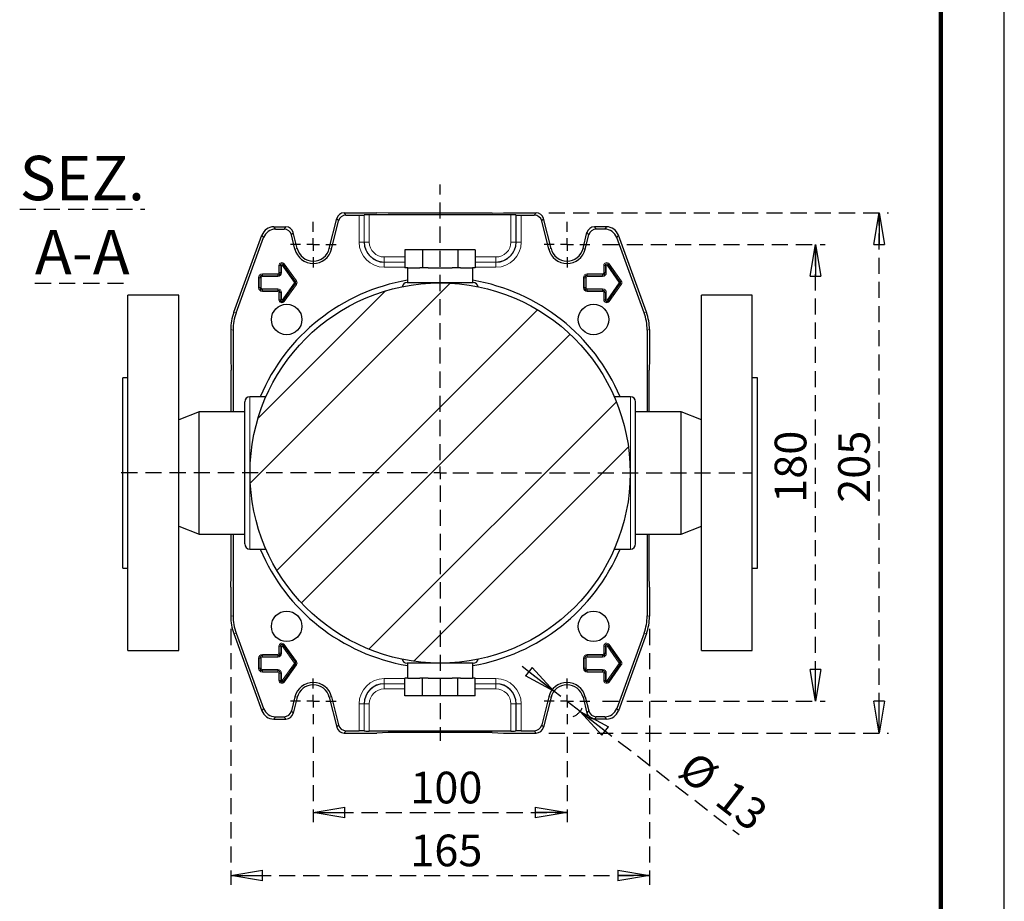
# Model space of a CAD drawing. Units: millimetres. Extents: x -4 to 213, y 0 to 297.
# Drawn here: x 132 to 210, y 59 to 129 of the extents above; entities that cross this region are included whole.
import ezdxf

# ---------------------------------------------------------------- set-up
doc = ezdxf.new("R2010")
doc.units = ezdxf.units.MM
doc.linetypes.add('HIDDEN', pattern=[1.905, 1.27, -0.635])
doc.layers.add('TRATTEGGIO', color=7, linetype='HIDDEN')
doc.styles.add('SLDTEXTSTYLE0', font='TXT', dxfattribs={"width": 0.605})
doc.dimstyles.new('SLDDIMSTYLE1', dxfattribs={"dimtxt": 2.5, "dimasz": 2.5, "dimexe": 0, "dimexo": 0.0625, "dimtad": 1, "dimlfac": 5, "dimrnd": 1e-09, "dimzin": 12, "dimdsep": 46, "dimtxsty": 'SLDTEXTSTYLE0', "dimblk1": 'CLOSED', "dimblk2": 'CLOSED', "dimsah": 1, "dimcen": 0.09, "dimadec": 0, "dimazin": 3, "dimtfac": 1, "dimtofl": 0, "dimtmove": 0, "dimatfit": 3, "dimldrblk": 'CLOSED', "dimfxl": 0, "dimfrac": 2, "dimtolj": 1, "dimtzin": 12, "dimarcsym": 0})
doc.dimstyles.new('SLDDIMSTYLE7', dxfattribs={"dimtxt": 2.5, "dimasz": 2.5, "dimexe": 0, "dimexo": 0.0625, "dimtad": 1, "dimlfac": 5, "dimrnd": 1e-09, "dimzin": 12, "dimdsep": 46, "dimtxsty": 'SLDTEXTSTYLE0', "dimblk1": 'CLOSED', "dimblk2": 'CLOSED', "dimsah": 1, "dimcen": 0, "dimadec": 0, "dimazin": 3, "dimtfac": 1, "dimtmove": 0, "dimatfit": 3, "dimldrblk": 'CLOSED', "dimfxl": 0, "dimfrac": 2, "dimtolj": 1, "dimtzin": 12, "dimarcsym": 0})
pattern_1 = [(45, (0, 0), (-13.4704, 13.4704), []), (45, (4.49, 2e-323), (-13.4704, 13.4704), []), (45, (8.98, 4e-323), (-13.4704, 13.4704), []), (45, (13.47, 6e-323), (-13.4704, 13.4704), [])]

# ---------------------------------------------------------------- blocks, each defined once
blk = doc.blocks.new('_Closed')
at = {"color": 0, "linetype": 'ByBlock', "lineweight": -2}
for p, q in [((-1, 0.166667), (0, 0)), ((-1, 0.166667), (-1, -0.166667)), ((0, 0), (-1, -0.166667)), ((0, 0), (-1, 0))]:
    blk.add_line(p, q, dxfattribs=at)
blk = doc.blocks.new('_D_16')
at = {"layer": 'TRATTEGGIO'}
for p, q in [((178.336, 111.003), (195.875, 111.003)), ((195.125, 75.003), (195.125, 111.003)), ((178.336, 75.003), (195.875, 75.003))]:
    blk.add_line(p, q, dxfattribs=at)
at = {"layer": 'TRATTEGGIO', "xscale": 2.5, "yscale": 2.5}
for p, rotation in [((195.125, 111.003, -24.621), 90.0000000000004), ((195.125, 75.003, -24.621), 270.0000000000004)]:
    blk.add_blockref('_Closed', p, dxfattribs=dict(at, rotation=rotation))
at = {"layer": 'TRATTEGGIO', "insert": (191.902, 90.654), "char_height": 2.5, "attachment_point": 1, "rotation": 90, "style": 'SLDTEXTSTYLE0'}
blk.add_mtext('180', dxfattribs=at)
blk = doc.blocks.new('_D_17')
at = {"layer": 'TRATTEGGIO'}
for p, q in [((174.104, 113.503), (200.882, 113.503)), ((200.132, 72.503), (200.132, 113.503)), ((174.104, 72.503), (200.882, 72.503))]:
    blk.add_line(p, q, dxfattribs=at)
at = {"layer": 'TRATTEGGIO', "xscale": 2.5, "yscale": 2.5}
for p, rotation in [((200.132, 113.503, -24.621), 90.0000000000004), ((200.132, 72.503, -24.621), 270.0000000000004)]:
    blk.add_blockref('_Closed', p, dxfattribs=dict(at, rotation=rotation))
at = {"layer": 'TRATTEGGIO', "insert": (196.909, 90.654), "char_height": 2.5, "attachment_point": 1, "rotation": 90, "style": 'SLDTEXTSTYLE0'}
blk.add_mtext('205', dxfattribs=at)
blk = doc.blocks.new('_D_18')
at = {"layer": 'TRATTEGGIO'}
for p, q in [((155.536, 72.203), (155.536, 65.483)), ((175.536, 72.203), (175.536, 65.483)), ((155.536, 66.233), (175.536, 66.233))]:
    blk.add_line(p, q, dxfattribs=at)
at = {"layer": 'TRATTEGGIO', "xscale": 2.5, "yscale": 2.5, "rotation": 180.0000000000004}
blk.add_blockref('_Closed', (155.536, 66.233, -24.621), dxfattribs=at)
at = {"layer": 'TRATTEGGIO', "xscale": 2.5, "yscale": 2.5}
blk.add_blockref('_Closed', (175.536, 66.233, -24.621), dxfattribs=at)
at = {"layer": 'TRATTEGGIO', "insert": (163.187, 69.456), "char_height": 2.5, "attachment_point": 1, "style": 'SLDTEXTSTYLE0'}
blk.add_mtext('100', dxfattribs=at)
blk = doc.blocks.new('_D_19')
at = {"layer": 'TRATTEGGIO'}
for p, q in [((149.036, 80.708), (149.036, 60.527)), ((182.036, 80.708), (182.036, 60.527)), ((149.036, 61.277), (182.036, 61.277))]:
    blk.add_line(p, q, dxfattribs=at)
at = {"layer": 'TRATTEGGIO', "xscale": 2.5, "yscale": 2.5, "rotation": 180.0000000000003}
blk.add_blockref('_Closed', (149.036, 61.277, -24.621), dxfattribs=at)
at = {"layer": 'TRATTEGGIO', "xscale": 2.5, "yscale": 2.5}
blk.add_blockref('_Closed', (182.036, 61.277, -24.621), dxfattribs=at)
at = {"layer": 'TRATTEGGIO', "insert": (163.187, 64.5), "char_height": 2.5, "attachment_point": 1, "style": 'SLDTEXTSTYLE0'}
blk.add_mtext('165', dxfattribs=at)
blk = doc.blocks.new('_D_20')
at = {"layer": 'TRATTEGGIO'}
for p, q in [((174.508, 75.799), (171.543, 78.095)), ((176.563, 74.206), (174.508, 75.799)), ((176.563, 74.206), (189.101, 64.494))]:
    blk.add_line(p, q, dxfattribs=at)
blk.add_arc((175.536, 75.003), 1.3, 292.25433, 336.43141, dxfattribs=at)
at = {"layer": 'TRATTEGGIO', "xscale": 2.5, "yscale": 2.5}
for p, rotation in [((174.508, 75.799, -24.621), 322.2359721432777), ((176.563, 74.206, -24.621), 142.2359721432776)]:
    blk.add_blockref('_Closed', p, dxfattribs=dict(at, rotation=rotation))
at = {"layer": 'TRATTEGGIO', "char_height": 2.5, "attachment_point": 1, "rotation": 322.23597, "style": 'SLDTEXTSTYLE0'}
for s, insert in [('%%c', (185.663, 71.203)), ('13', (188.584, 68.941))]:
    blk.add_mtext(s, dxfattribs=dict(at, insert=insert))
blk = doc.blocks.new('SW_CENTERMARKSYMBOL_2')
at = {"layer": 'TRATTEGGIO', "color": 0}
for p, q in [((0, 1), (0, 1.8)), ((-1, 0), (-1.8, 0)), ((0, 0), (-0.5, 0)), ((0, 0), (0, 0.5)), ((0, 0), (0, -0.5)), ((0, 0), (0.5, 0)), ((1, 0), (1.8, 0)), ((0, -1), (0, -1.8))]:
    blk.add_line(p, q, dxfattribs=at)
blk = doc.blocks.new('SW_CENTERMARKSYMBOL_3')
at = {"layer": 'TRATTEGGIO', "color": 0}
for p, q in [((0, 1), (0, 1.8)), ((-1, 0), (-1.8, 0)), ((0, 0), (-0.5, 0)), ((0, 0), (0, 0.5)), ((0, 0), (0, -0.5)), ((0, 0), (0.5, 0)), ((1, 0), (1.8, 0)), ((0, -1), (0, -1.8))]:
    blk.add_line(p, q, dxfattribs=at)
blk = doc.blocks.new('SW_CENTERMARKSYMBOL_4')
at = {"layer": 'TRATTEGGIO', "color": 0}
for p, q in [((0, 1), (0, 1.8)), ((-1, 0), (-1.8, 0)), ((0, 0), (-0.5, 0)), ((0, 0), (0, 0.5)), ((0, 0), (0, -0.5)), ((0, 0), (0.5, 0)), ((1, 0), (1.8, 0)), ((0, -1), (0, -1.8))]:
    blk.add_line(p, q, dxfattribs=at)
blk = doc.blocks.new('SW_CENTERMARKSYMBOL_5')
at = {"layer": 'TRATTEGGIO', "color": 0}
for p, q in [((0, 1), (0, 1.8)), ((-1, 0), (-1.8, 0)), ((0, 0), (-0.5, 0)), ((0, 0), (0, 0.5)), ((0, 0), (0, -0.5)), ((0, 0), (0.5, 0)), ((1, 0), (1.8, 0)), ((0, -1), (0, -1.8))]:
    blk.add_line(p, q, dxfattribs=at)
blk = doc.blocks.new('SW_CENTERMARKSYMBOL_6')
at = {"layer": 'TRATTEGGIO', "color": 0}
for p, q in [((0, 1), (0, 22.728)), ((-1, 0), (-25.287, 0)), ((0, 0), (-0.5, 0)), ((0, 0), (0, 0.5)), ((0, 0), (0, -0.5)), ((0, 0), (0.5, 0)), ((1, 0), (24.527, 0)), ((0, -1), (0, -21.111))]:
    blk.add_line(p, q, dxfattribs=at)

msp = doc.modelspace()

# ---------------------------------------------------------------- hatches: boundary and pattern name
at = {"layer": 'TRATTEGGIO', "linetype": 'Continuous', "lineweight": 18}
h = msp.add_hatch(dxfattribs=at)
h.set_pattern_fill('ANSI32', color=256, angle=3e-322, style=0)
edge = h.paths.add_edge_path(flags=0)
edge.add_arc((165.5356, 93.0026), 14.98, 0, 360)
h = msp.add_hatch(dxfattribs=at)
h.set_pattern_fill('Acciaio e ghisa di acciaio DIN 201', color=256, style=0, pattern_type=2)
h.set_pattern_definition(pattern_1)
edge = h.paths.add_edge_path(flags=0)
edge.add_arc((153.444, 105.0941), 1.2, 0, 360)
h = msp.add_hatch(dxfattribs=at)
h.set_pattern_fill('Acciaio e ghisa di acciaio DIN 201', color=256, style=0, pattern_type=2)
h.set_pattern_definition(pattern_1)
edge = h.paths.add_edge_path(flags=0)
edge.add_arc((177.6271, 105.0941), 1.2, 0, 360)
h = msp.add_hatch(dxfattribs=at)
h.set_pattern_fill('Acciaio e ghisa di acciaio DIN 201', color=256, style=0, pattern_type=2)
h.set_pattern_definition(pattern_1)
edge = h.paths.add_edge_path(flags=0)
edge.add_arc((153.444, 80.9111), 1.2, 0, 360)
h = msp.add_hatch(dxfattribs=at)
h.set_pattern_fill('Acciaio e ghisa di acciaio DIN 201', color=256, style=0, pattern_type=2)
h.set_pattern_definition(pattern_1)
edge = h.paths.add_edge_path(flags=0)
edge.add_arc((177.6271, 80.9111), 1.2, 0, 360)

# ---------------------------------------------------------------- linework, layer by layer
at = {"color": 7, "linetype": 'Continuous', "lineweight": 25}
for p, q in [((210, 0), (210, 297)), ((157.9673, 113.5026), (160.5356, 113.5026)), ((158.1126, 113.3167), (159.1459, 113.3167)), ((159.5568, 113.3379), (159.5458, 113.3269)), ((171.1145, 113.3481), (159.9567, 113.3481)), ((161.4458, 113.4686), (160.5356, 113.5026)), ((169.6253, 113.4686), (161.4458, 113.4686)), ((169.6253, 113.4686), (170.5356, 113.5026)), ((170.5356, 113.5026), (173.1038, 113.5026)), ((171.5144, 113.3379), (171.5254, 113.3269)), ((171.9252, 113.3167), (172.9586, 113.3167)), ((156.797, 110.6881), (157.3853, 113.0479)), ((156.9774, 110.6431), (157.5306, 112.862)), ((174.0938, 110.6431), (173.5406, 112.862)), ((174.2742, 110.6881), (173.6858, 113.0479)), ((149.2767, 105.6652), (151.4896, 111.7449)), ((152.4289, 112.4026), (153.3781, 112.4026)), ((152.5591, 112.2167), (153.2329, 112.2167)), ((154.0938, 110.6431), (153.8148, 111.762)), ((154.2742, 110.6881), (153.9601, 111.9479)), ((176.797, 110.6881), (177.1111, 111.9479)), ((176.9774, 110.6431), (177.2563, 111.762)), ((178.6422, 112.4026), (177.693, 112.4026)), ((178.512, 112.2167), (177.8383, 112.2167)), ((181.7944, 105.6652), (179.5816, 111.7449)), ((149.4626, 105.6324), (151.6197, 111.5589)), ((181.6085, 105.6324), (179.4514, 111.5589)), ((162.7643, 110.5826), (162.7643, 109.1826)), ((164.1499, 110.5826), (162.7643, 110.5826)), ((164.1499, 110.5826), (164.1499, 109.1826)), ((166.9212, 110.5826), (164.1499, 110.5826)), ((166.9212, 110.5826), (166.9212, 109.1826)), ((168.3069, 110.5826), (166.9212, 110.5826)), ((168.3069, 110.5826), (168.3069, 109.1826)), ((162.9837, 109.1826), (162.7643, 109.1826)), ((162.9556, 109.1826), (162.9556, 108.0026)), ((162.9837, 109.1826), (163.9305, 109.1826)), ((164.1499, 109.1826), (163.9305, 109.1826)), ((164.5888, 109.1826), (164.1499, 109.1826)), ((164.5888, 109.1826), (166.4824, 109.1826)), ((166.9212, 109.1826), (166.4824, 109.1826)), ((167.1406, 109.1826), (166.9212, 109.1826)), ((167.1406, 109.1826), (168.0874, 109.1826)), ((168.3069, 109.1826), (168.0874, 109.1826)), ((168.1156, 108.0026), (168.1156, 109.1826)), ((144.9356, 107.0026), (140.9356, 107.0026)), ((140.9356, 93.0026), (140.9356, 107.0026)), ((144.9356, 93.0026), (144.9356, 107.0026)), ((190.1356, 107.0026), (186.1356, 107.0026)), ((186.1356, 93.0026), (186.1356, 107.0026)), ((190.1356, 93.0026), (190.1356, 107.0026)), ((149.0356, 104.2976), (149.0356, 102.0026)), ((149.2215, 104.2648), (149.2215, 97.8326)), ((181.8497, 104.2648), (181.8497, 97.8326)), ((182.0356, 104.2976), (182.0356, 102.0026)), ((149.0356, 102.0026), (149.0696, 101.0923)), ((182.0356, 102.0026), (182.0015, 101.0923)), ((149.0696, 97.8326), (149.0696, 101.0923)), ((182.0015, 97.8326), (182.0015, 101.0923)), ((140.9356, 100.5026), (140.5356, 100.5026)), ((140.5356, 93.0026), (140.5356, 100.5026)), ((190.5356, 100.5026), (190.1356, 100.5026)), ((190.5356, 93.0026), (190.5356, 100.5026)), ((150.1356, 93.0026), (150.1356, 98.6026)), ((151.8097, 99.0026), (150.5356, 99.0026)), ((180.5356, 99.0026), (179.271, 99.0026)), ((180.9356, 93.0026), (180.9356, 98.6026)), ((146.5356, 97.8326), (144.9356, 97.1869)), ((150.1356, 97.8326), (146.5356, 97.8326)), ((146.5356, 93.0026), (146.5356, 97.8326)), ((184.5356, 97.8326), (180.9356, 97.8326)), ((186.1356, 97.1869), (184.5356, 97.8326)), ((184.5356, 93.0026), (184.5356, 97.8326)), ((140.5356, 85.5026), (140.5356, 93.0026)), ((140.9356, 79.0026), (140.9356, 93.0026)), ((144.9356, 79.0026), (144.9356, 93.0026)), ((146.5356, 88.1726), (146.5356, 93.0026)), ((150.1356, 87.4026), (150.1356, 93.0026)), ((180.9356, 87.4026), (180.9356, 93.0026)), ((184.5356, 88.1726), (184.5356, 93.0026)), ((186.1356, 79.0026), (186.1356, 93.0026)), ((190.1356, 79.0026), (190.1356, 93.0026)), ((190.5356, 85.5026), (190.5356, 93.0026)), ((144.9356, 88.8183), (146.5356, 88.1726)), ((184.5356, 88.1726), (186.1356, 88.8183)), ((146.5356, 88.1726), (150.1356, 88.1726)), ((149.0696, 84.9129), (149.0696, 88.1726)), ((149.2215, 88.1726), (149.2215, 81.7405)), ((180.9356, 88.1726), (184.5356, 88.1726)), ((181.8497, 88.1726), (181.8497, 81.7405)), ((182.0015, 84.9129), (182.0015, 88.1726)), ((150.5356, 87.0026), (151.8097, 87.0026)), ((179.2692, 87.0026), (180.5356, 87.0026)), ((140.5356, 85.5026), (140.9356, 85.5026)), ((190.1356, 85.5026), (190.5356, 85.5026)), ((149.0356, 84.0026), (149.0696, 84.9129)), ((182.0356, 84.0026), (182.0015, 84.9129)), ((149.0356, 84.0026), (149.0356, 81.7077)), ((182.0356, 84.0026), (182.0356, 81.7077)), ((149.2767, 80.3401), (151.4896, 74.2604)), ((149.4626, 80.3729), (151.6197, 74.4463)), ((181.6085, 80.3729), (179.4514, 74.4463)), ((181.7944, 80.3401), (179.5816, 74.2604)), ((140.9356, 79.0026), (144.9356, 79.0026)), ((186.1356, 79.0026), (190.1356, 79.0026)), ((162.9556, 78.0026), (162.9556, 76.8226)), ((168.1156, 76.8226), (168.1156, 78.0026)), ((162.7643, 75.4226), (162.7643, 76.8226)), ((162.9837, 76.8226), (162.7643, 76.8226)), ((162.9837, 76.8226), (163.9305, 76.8226)), ((164.1499, 76.8226), (163.9305, 76.8226)), ((164.1499, 75.4226), (164.1499, 76.8226)), ((164.5888, 76.8226), (164.1499, 76.8226)), ((164.5888, 76.8226), (166.4824, 76.8226)), ((166.9212, 76.8226), (166.4824, 76.8226)), ((166.9212, 75.4226), (166.9212, 76.8226)), ((167.1406, 76.8226), (166.9212, 76.8226)), ((167.1406, 76.8226), (168.0874, 76.8226)), ((168.3069, 76.8226), (168.0874, 76.8226)), ((168.3069, 75.4226), (168.3069, 76.8226)), ((154.0938, 75.3621), (153.8148, 74.2432)), ((154.2742, 75.3171), (153.9601, 74.0573)), ((156.797, 75.3171), (157.3853, 72.9573)), ((156.9774, 75.3621), (157.5306, 73.1432)), ((164.1499, 75.4226), (162.7643, 75.4226)), ((166.9212, 75.4226), (164.1499, 75.4226)), ((168.3069, 75.4226), (166.9212, 75.4226)), ((174.0938, 75.3621), (173.5406, 73.1432)), ((174.2742, 75.3171), (173.6858, 72.9573)), ((176.797, 75.3171), (177.1111, 74.0573)), ((176.9774, 75.3621), (177.2563, 74.2432)), ((152.5591, 73.7885), (153.2329, 73.7885)), ((178.512, 73.7885), (177.8383, 73.7885)), ((152.4289, 73.6026), (153.3781, 73.6026)), ((178.6422, 73.6026), (177.693, 73.6026)), ((157.9673, 72.5026), (160.5356, 72.5026)), ((158.1126, 72.6885), (159.1459, 72.6885)), ((159.5458, 72.6783), (159.5568, 72.6673)), ((171.1145, 72.6571), (159.9567, 72.6571)), ((161.4458, 72.5367), (160.5356, 72.5026)), ((169.6253, 72.5367), (161.4458, 72.5367)), ((169.6253, 72.5367), (170.5356, 72.5026)), ((170.5356, 72.5026), (173.1038, 72.5026)), ((171.5254, 72.6783), (171.5144, 72.6673)), ((171.9252, 72.6885), (172.9586, 72.6885))]:
    msp.add_line(p, q, dxfattribs=at)
at = {"color": 7, "linetype": 'Continuous', "lineweight": 140}
msp.add_line((205, 292), (205, 5), dxfattribs=at)
at = {"color": 8, "linetype": 'Continuous', "lineweight": 18}
for p, q in [((157.9673, 113.5026), (158.1126, 113.3167)), ((159.1459, 111.2026), (159.1459, 113.3167)), ((159.5458, 113.3269), (159.5458, 111.2026)), ((159.5568, 111.2026), (159.5568, 113.3379)), ((159.9567, 113.3481), (159.9567, 111.2026)), ((171.1145, 111.2026), (171.1145, 113.3481)), ((171.5144, 113.3379), (171.5144, 111.2026)), ((171.5254, 111.2026), (171.5254, 113.3269)), ((171.9252, 113.3167), (171.9252, 111.2026)), ((172.9586, 113.3167), (173.1038, 113.5026)), ((157.5306, 112.862), (157.3853, 113.0479)), ((173.6858, 113.0479), (173.5406, 112.862)), ((151.6197, 111.5589), (151.4896, 111.7449)), ((152.4289, 112.4026), (152.5591, 112.2167)), ((153.2329, 112.2167), (153.3781, 112.4026)), ((153.9601, 111.9479), (153.8148, 111.762)), ((177.2563, 111.762), (177.1111, 111.9479)), ((177.693, 112.4026), (177.8383, 112.2167)), ((178.512, 112.2167), (178.6422, 112.4026)), ((179.5816, 111.7449), (179.4514, 111.5589)), ((159.1459, 111.2026), (159.5458, 111.2026)), ((159.5568, 111.2026), (159.5458, 111.2026)), ((159.5568, 111.2026), (159.9567, 111.2026)), ((171.5144, 111.2026), (171.1145, 111.2026)), ((171.5144, 111.2026), (171.5254, 111.2026)), ((171.9252, 111.2026), (171.5254, 111.2026)), ((154.0938, 110.6431), (154.2742, 110.6881)), ((156.9774, 110.6431), (156.797, 110.6881)), ((174.0938, 110.6431), (174.2742, 110.6881)), ((176.9774, 110.6431), (176.797, 110.6881)), ((153.0914, 109.371), (153.1729, 109.4289)), ((153.173, 109.429), (153.1729, 109.4289)), ((153.1729, 109.4289), (154.1329, 108.0789)), ((153.173, 109.429), (153.2545, 109.4869)), ((154.133, 108.079), (153.173, 109.429)), ((153.2545, 109.4869), (154.2145, 108.1369)), ((161.1356, 109.6238), (161.1356, 110.0237)), ((161.1356, 110.0237), (162.7643, 110.0237)), ((161.1356, 109.6238), (161.1356, 109.6128)), ((162.7643, 109.6238), (161.1356, 109.6238)), ((161.1356, 109.213), (161.1356, 109.6128)), ((161.1356, 109.6128), (162.7643, 109.6128)), ((168.3069, 110.0237), (169.9356, 110.0237)), ((169.9356, 109.6238), (168.3069, 109.6238)), ((168.3069, 109.6128), (169.9356, 109.6128)), ((169.9356, 109.6238), (169.9356, 110.0237)), ((169.9356, 109.6238), (169.9356, 109.6128)), ((169.9356, 109.213), (169.9356, 109.6128)), ((178.6914, 109.371), (178.7729, 109.4289)), ((178.773, 109.429), (178.7729, 109.4289)), ((178.7729, 109.4289), (179.7329, 108.0789)), ((178.773, 109.429), (178.8545, 109.4869)), ((179.733, 108.079), (178.773, 109.429)), ((178.8545, 109.4869), (179.8145, 108.1369)), ((151.5356, 108.6944), (151.5356, 108.5944)), ((151.5356, 108.6944), (152.7356, 108.6944)), ((152.7356, 108.6944), (152.7356, 108.5944)), ((152.9338, 109.3526), (152.8338, 109.3526)), ((152.8338, 108.7926), (152.8338, 109.3526)), ((152.8338, 108.7926), (152.9338, 108.7926)), ((152.9338, 109.3526), (152.9339, 109.3526)), ((152.9338, 109.3526), (152.9338, 108.7926)), ((152.9338, 108.7926), (152.9339, 108.7926)), ((152.9339, 109.3526), (153.0338, 109.3526)), ((152.9339, 108.7926), (152.9339, 109.3526)), ((152.9339, 108.7926), (153.0338, 108.7926)), ((153.0338, 109.3526), (153.0338, 108.7926)), ((154.0514, 108.021), (153.0914, 109.371)), ((162.7643, 109.213), (161.1356, 109.213)), ((169.9356, 109.213), (168.3069, 109.213)), ((177.1356, 108.5944), (177.1356, 108.6944)), ((177.1356, 108.6944), (178.3356, 108.6944)), ((178.3356, 108.5944), (178.3356, 108.6944)), ((178.5338, 109.3526), (178.4338, 109.3526)), ((178.4338, 108.7926), (178.4338, 109.3526)), ((178.5338, 108.7926), (178.4338, 108.7926)), ((178.5338, 109.3526), (178.5339, 109.3526)), ((178.5338, 109.3526), (178.5338, 108.7926)), ((178.5338, 108.7926), (178.5339, 108.7926)), ((178.6338, 109.3526), (178.5339, 109.3526)), ((178.5339, 108.7926), (178.5339, 109.3526)), ((178.6338, 108.7926), (178.5339, 108.7926)), ((178.6338, 109.3526), (178.6338, 108.7926)), ((179.6514, 108.021), (178.6914, 109.371)), ((151.2338, 108.3926), (151.3338, 108.3926)), ((151.2338, 107.6126), (151.2338, 108.3926)), ((151.3338, 108.3926), (151.3338, 107.6126)), ((151.3338, 108.3926), (151.3339, 108.3926)), ((151.3339, 107.6126), (151.3339, 108.3926)), ((151.3339, 108.3926), (151.4338, 108.3926)), ((151.4338, 108.3926), (151.4338, 107.6126)), ((152.7356, 108.5944), (151.5356, 108.5944)), ((151.5356, 108.5944), (151.5356, 108.5943)), ((151.5356, 108.5943), (152.7356, 108.5943)), ((151.5356, 108.5943), (151.5356, 108.4943)), ((152.7356, 108.4943), (151.5356, 108.4943)), ((152.7356, 108.5944), (152.7356, 108.5943)), ((152.7356, 108.5943), (152.7356, 108.4943)), ((153.0914, 106.6342), (154.0514, 107.9842)), ((154.1329, 107.9263), (153.1729, 106.5763)), ((153.173, 106.5763), (154.133, 107.9263)), ((154.2145, 107.8683), (153.2545, 106.5183)), ((154.0514, 108.021), (154.1329, 108.0789)), ((154.0514, 107.9842), (154.1329, 107.9263)), ((154.133, 108.079), (154.1329, 108.0789)), ((154.133, 107.9263), (154.1329, 107.9263)), ((154.133, 108.079), (154.2145, 108.1369)), ((154.133, 107.9263), (154.2145, 107.8683)), ((176.8338, 108.3926), (176.9338, 108.3926)), ((176.8338, 107.6126), (176.8338, 108.3926)), ((176.9338, 108.3926), (176.9339, 108.3926)), ((176.9338, 108.3926), (176.9338, 107.6126)), ((176.9339, 108.3926), (177.0338, 108.3926)), ((176.9339, 107.6126), (176.9339, 108.3926)), ((177.0338, 108.3926), (177.0338, 107.6126)), ((178.3356, 108.5944), (177.1356, 108.5944)), ((177.1356, 108.5944), (177.1356, 108.5943)), ((177.1356, 108.4943), (177.1356, 108.5943)), ((177.1356, 108.5943), (178.3356, 108.5943)), ((178.3356, 108.4943), (177.1356, 108.4943)), ((178.3356, 108.5944), (178.3356, 108.5943)), ((178.3356, 108.4943), (178.3356, 108.5943)), ((178.6914, 106.6342), (179.6514, 107.9842)), ((179.7329, 107.9263), (178.7729, 106.5763)), ((178.773, 106.5763), (179.733, 107.9263)), ((179.8145, 107.8683), (178.8545, 106.5183)), ((179.6514, 108.021), (179.7329, 108.0789)), ((179.6514, 107.9842), (179.7329, 107.9263)), ((179.733, 108.079), (179.7329, 108.0789)), ((179.733, 107.9263), (179.7329, 107.9263)), ((179.733, 108.079), (179.8145, 108.1369)), ((179.733, 107.9263), (179.8145, 107.8683)), ((151.2338, 107.6126), (151.3338, 107.6126)), ((151.3338, 107.6126), (151.3339, 107.6126)), ((151.3339, 107.6126), (151.4338, 107.6126)), ((151.5356, 107.5109), (152.7356, 107.5109)), ((151.5356, 107.4109), (151.5356, 107.5109)), ((152.7356, 107.4109), (151.5356, 107.4109)), ((151.5356, 107.4108), (151.5356, 107.4109)), ((151.5356, 107.4108), (152.7356, 107.4108)), ((151.5356, 107.3109), (151.5356, 107.4108)), ((152.7356, 107.3109), (151.5356, 107.3109)), ((152.7356, 107.5109), (152.7356, 107.4109)), ((152.7356, 107.4108), (152.7356, 107.4109)), ((152.7356, 107.3109), (152.7356, 107.4108)), ((152.9338, 107.2126), (152.8338, 107.2126)), ((152.8338, 106.6526), (152.8338, 107.2126)), ((152.9338, 107.2126), (152.9338, 106.6526)), ((152.9338, 107.2126), (152.9339, 107.2126)), ((153.0338, 107.2126), (152.9339, 107.2126)), ((152.9339, 106.6526), (152.9339, 107.2126)), ((153.0338, 107.2126), (153.0338, 106.6526)), ((176.8338, 107.6126), (176.9338, 107.6126)), ((176.9338, 107.6126), (176.9339, 107.6126)), ((176.9339, 107.6126), (177.0338, 107.6126)), ((177.1356, 107.5109), (178.3356, 107.5109)), ((177.1356, 107.4109), (177.1356, 107.5109)), ((178.3356, 107.4109), (177.1356, 107.4109)), ((177.1356, 107.4108), (177.1356, 107.4109)), ((177.1356, 107.4108), (178.3356, 107.4108)), ((177.1356, 107.3109), (177.1356, 107.4108)), ((178.3356, 107.3109), (177.1356, 107.3109)), ((178.3356, 107.4109), (178.3356, 107.5109)), ((178.3356, 107.4108), (178.3356, 107.4109)), ((178.3356, 107.3109), (178.3356, 107.4108)), ((178.4338, 106.6526), (178.4338, 107.2126)), ((178.4338, 107.2126), (178.5338, 107.2126)), ((178.5338, 107.2126), (178.5339, 107.2126)), ((178.5338, 107.2126), (178.5338, 106.6526)), ((178.5339, 107.2126), (178.6338, 107.2126)), ((178.5339, 106.6526), (178.5339, 107.2126)), ((178.6338, 107.2126), (178.6338, 106.6526)), ((152.9338, 106.6526), (152.8338, 106.6526)), ((152.9338, 106.6526), (152.9339, 106.6526)), ((153.0338, 106.6526), (152.9339, 106.6526)), ((153.0914, 106.6342), (153.1729, 106.5763)), ((153.173, 106.5763), (153.1729, 106.5763)), ((153.173, 106.5763), (153.2545, 106.5183)), ((178.4338, 106.6526), (178.5338, 106.6526)), ((178.5338, 106.6526), (178.5339, 106.6526)), ((178.5339, 106.6526), (178.6338, 106.6526)), ((178.7729, 106.5763), (178.6914, 106.6342)), ((178.773, 106.5763), (178.7729, 106.5763)), ((178.8545, 106.5183), (178.773, 106.5763)), ((149.2767, 105.6652), (149.4626, 105.6324)), ((181.6085, 105.6324), (181.7944, 105.6652)), ((149.2215, 104.2648), (149.0356, 104.2976)), ((182.0356, 104.2976), (181.8497, 104.2648)), ((150.5356, 99.0026), (150.5356, 93.0026)), ((180.5356, 99.0026), (180.5356, 93.0026)), ((150.5356, 93.0026), (150.5356, 87.0026)), ((180.5356, 93.0026), (180.5356, 87.0026)), ((149.0356, 81.7077), (149.2215, 81.7405)), ((181.8497, 81.7405), (182.0356, 81.7077)), ((149.4626, 80.3729), (149.2767, 80.3401)), ((181.7944, 80.3401), (181.6085, 80.3729)), ((152.8338, 78.7926), (152.8338, 79.3526)), ((152.8338, 79.3526), (152.9338, 79.3526)), ((152.9338, 79.3526), (152.9338, 78.7926)), ((152.9338, 79.3526), (152.9339, 79.3526)), ((152.9339, 79.3526), (153.0338, 79.3526)), ((152.9339, 78.7926), (152.9339, 79.3526)), ((153.0338, 79.3526), (153.0338, 78.7926)), ((153.0914, 79.371), (153.1729, 79.4289)), ((154.0514, 78.021), (153.0914, 79.371)), ((153.173, 79.429), (153.1729, 79.4289)), ((153.1729, 79.4289), (154.1329, 78.0789)), ((153.173, 79.429), (153.2545, 79.4869)), ((154.133, 78.079), (153.173, 79.429)), ((153.2545, 79.4869), (154.2145, 78.1369)), ((178.4338, 79.3526), (178.5338, 79.3526)), ((178.4338, 78.7926), (178.4338, 79.3526)), ((178.5338, 79.3526), (178.5338, 78.7926)), ((178.5338, 79.3526), (178.5339, 79.3526)), ((178.5339, 79.3526), (178.6338, 79.3526)), ((178.5339, 78.7926), (178.5339, 79.3526)), ((178.6338, 79.3526), (178.6338, 78.7926)), ((178.6914, 79.371), (178.7729, 79.4289)), ((179.6514, 78.021), (178.6914, 79.371)), ((178.773, 79.429), (178.7729, 79.4289)), ((178.7729, 79.4289), (179.7329, 78.0789)), ((178.773, 79.429), (178.8545, 79.4869)), ((179.733, 78.079), (178.773, 79.429)), ((178.8545, 79.4869), (179.8145, 78.1369)), ((151.2338, 78.3926), (151.3338, 78.3926)), ((151.2338, 77.6126), (151.2338, 78.3926)), ((151.3338, 78.3926), (151.3339, 78.3926)), ((151.3338, 78.3926), (151.3338, 77.6126)), ((151.3339, 78.3926), (151.4338, 78.3926)), ((151.3339, 77.6126), (151.3339, 78.3926)), ((151.4338, 78.3926), (151.4338, 77.6126)), ((151.5356, 78.6944), (151.5356, 78.5944)), ((151.5356, 78.6944), (152.7356, 78.6944)), ((152.7356, 78.5944), (151.5356, 78.5944)), ((151.5356, 78.5944), (151.5356, 78.5943)), ((151.5356, 78.5943), (151.5356, 78.4943)), ((151.5356, 78.5943), (152.7356, 78.5943)), ((152.7356, 78.4943), (151.5356, 78.4943)), ((152.7356, 78.6944), (152.7356, 78.5944)), ((152.7356, 78.5944), (152.7356, 78.5943)), ((152.7356, 78.5943), (152.7356, 78.4943)), ((152.8338, 78.7926), (152.9338, 78.7926)), ((152.9338, 78.7926), (152.9339, 78.7926)), ((152.9339, 78.7926), (153.0338, 78.7926)), ((176.8338, 78.3926), (176.9338, 78.3926)), ((176.8338, 77.6126), (176.8338, 78.3926)), ((176.9338, 78.3926), (176.9339, 78.3926)), ((176.9338, 78.3926), (176.9338, 77.6126)), ((176.9339, 78.3926), (177.0338, 78.3926)), ((176.9339, 77.6126), (176.9339, 78.3926)), ((177.0338, 78.3926), (177.0338, 77.6126)), ((177.1356, 78.6944), (178.3356, 78.6944)), ((177.1356, 78.6944), (177.1356, 78.5944)), ((178.3356, 78.5944), (177.1356, 78.5944)), ((177.1356, 78.5944), (177.1356, 78.5943)), ((177.1356, 78.5943), (178.3356, 78.5943)), ((177.1356, 78.5943), (177.1356, 78.4943)), ((178.3356, 78.4943), (177.1356, 78.4943)), ((178.3356, 78.6944), (178.3356, 78.5944)), ((178.3356, 78.5944), (178.3356, 78.5943)), ((178.3356, 78.5943), (178.3356, 78.4943)), ((178.4338, 78.7926), (178.5338, 78.7926)), ((178.5338, 78.7926), (178.5339, 78.7926)), ((178.5339, 78.7926), (178.6338, 78.7926)), ((151.2338, 77.6126), (151.3338, 77.6126)), ((151.3338, 77.6126), (151.3339, 77.6126)), ((151.3339, 77.6126), (151.4338, 77.6126)), ((153.0914, 76.6342), (154.0514, 77.9842)), ((154.1329, 77.9263), (153.1729, 76.5763)), ((153.173, 76.5763), (154.133, 77.9263)), ((154.2145, 77.8683), (153.2545, 76.5183)), ((154.0514, 78.021), (154.1329, 78.0789)), ((154.0514, 77.9842), (154.1329, 77.9263)), ((154.133, 78.079), (154.1329, 78.0789)), ((154.133, 77.9263), (154.1329, 77.9263)), ((154.133, 78.079), (154.2145, 78.1369)), ((154.133, 77.9263), (154.2145, 77.8683)), ((176.8338, 77.6126), (176.9338, 77.6126)), ((176.9338, 77.6126), (176.9339, 77.6126)), ((176.9339, 77.6126), (177.0338, 77.6126)), ((178.6914, 76.6342), (179.6514, 77.9842)), ((179.7329, 77.9263), (178.7729, 76.5763)), ((178.773, 76.5763), (179.733, 77.9263)), ((179.8145, 77.8683), (178.8545, 76.5183)), ((179.6514, 78.021), (179.7329, 78.0789)), ((179.6514, 77.9842), (179.7329, 77.9263)), ((179.733, 78.079), (179.7329, 78.0789)), ((179.733, 77.9263), (179.7329, 77.9263)), ((179.733, 78.079), (179.8145, 78.1369)), ((179.733, 77.9263), (179.8145, 77.8683)), ((151.5356, 77.5109), (152.7356, 77.5109)), ((151.5356, 77.4109), (151.5356, 77.5109)), ((152.7356, 77.4109), (151.5356, 77.4109)), ((151.5356, 77.4108), (151.5356, 77.4109)), ((151.5356, 77.4108), (152.7356, 77.4108)), ((151.5356, 77.3109), (151.5356, 77.4108)), ((152.7356, 77.3109), (151.5356, 77.3109)), ((152.7356, 77.5109), (152.7356, 77.4109)), ((152.7356, 77.4108), (152.7356, 77.4109)), ((152.7356, 77.4108), (152.7356, 77.3109)), ((152.9338, 77.2126), (152.8338, 77.2126)), ((152.8338, 76.6526), (152.8338, 77.2126)), ((152.9338, 77.2126), (152.9339, 77.2126)), ((152.9338, 77.2126), (152.9338, 76.6526)), ((153.0338, 77.2126), (152.9339, 77.2126)), ((152.9339, 76.6526), (152.9339, 77.2126)), ((153.0338, 77.2126), (153.0338, 76.6526)), ((177.1356, 77.5109), (178.3356, 77.5109)), ((177.1356, 77.4109), (177.1356, 77.5109)), ((178.3356, 77.4109), (177.1356, 77.4109)), ((177.1356, 77.4108), (177.1356, 77.4109)), ((177.1356, 77.4108), (178.3356, 77.4108)), ((177.1356, 77.3109), (177.1356, 77.4108)), ((178.3356, 77.3109), (177.1356, 77.3109)), ((178.3356, 77.5109), (178.3356, 77.4109)), ((178.3356, 77.4108), (178.3356, 77.4109)), ((178.3356, 77.4108), (178.3356, 77.3109)), ((178.5338, 77.2126), (178.4338, 77.2126)), ((178.4338, 76.6526), (178.4338, 77.2126)), ((178.5338, 77.2126), (178.5339, 77.2126)), ((178.5338, 77.2126), (178.5338, 76.6526)), ((178.6338, 77.2126), (178.5339, 77.2126)), ((178.5339, 76.6526), (178.5339, 77.2126)), ((178.6338, 77.2126), (178.6338, 76.6526)), ((152.9338, 76.6526), (152.8338, 76.6526)), ((152.9338, 76.6526), (152.9339, 76.6526)), ((153.0338, 76.6526), (152.9339, 76.6526)), ((153.0914, 76.6342), (153.1729, 76.5763)), ((153.173, 76.5763), (153.1729, 76.5763)), ((153.173, 76.5763), (153.2545, 76.5183)), ((161.1356, 76.7923), (162.7643, 76.7923)), ((161.1356, 76.7923), (161.1356, 76.3924)), ((162.7643, 76.3924), (161.1356, 76.3924)), ((161.1356, 76.3814), (161.1356, 76.3924)), ((161.1356, 76.3814), (162.7643, 76.3814)), ((161.1356, 76.3814), (161.1356, 75.9815)), ((168.3069, 76.7923), (169.9356, 76.7923)), ((169.9356, 76.3924), (168.3069, 76.3924)), ((168.3069, 76.3814), (169.9356, 76.3814)), ((169.9356, 76.7923), (169.9356, 76.3924)), ((169.9356, 76.3814), (169.9356, 76.3924)), ((169.9356, 76.3814), (169.9356, 75.9815)), ((178.5338, 76.6526), (178.4338, 76.6526)), ((178.5338, 76.6526), (178.5339, 76.6526)), ((178.6338, 76.6526), (178.5339, 76.6526)), ((178.6914, 76.6342), (178.7729, 76.5763)), ((178.773, 76.5763), (178.7729, 76.5763)), ((178.773, 76.5763), (178.8545, 76.5183)), ((154.0938, 75.3621), (154.2742, 75.3171)), ((156.9774, 75.3621), (156.797, 75.3171)), ((162.7643, 75.9815), (161.1356, 75.9815)), ((169.9356, 75.9815), (168.3069, 75.9815)), ((174.0938, 75.3621), (174.2742, 75.3171)), ((176.9774, 75.3621), (176.797, 75.3171)), ((159.1459, 72.6885), (159.1459, 74.8026)), ((159.1459, 74.8026), (159.5458, 74.8026)), ((159.5458, 74.8026), (159.5458, 72.6783)), ((159.5568, 74.8026), (159.5458, 74.8026)), ((159.5568, 72.6673), (159.5568, 74.8026)), ((159.5568, 74.8026), (159.9567, 74.8026)), ((159.9567, 74.8026), (159.9567, 72.6571)), ((171.5144, 74.8026), (171.1145, 74.8026)), ((171.1145, 72.6571), (171.1145, 74.8026)), ((171.5144, 74.8026), (171.5254, 74.8026)), ((171.5144, 74.8026), (171.5144, 72.6673)), ((171.9252, 74.8026), (171.5254, 74.8026)), ((171.5254, 72.6783), (171.5254, 74.8026)), ((171.9252, 74.8026), (171.9252, 72.6885)), ((151.4896, 74.2604), (151.6197, 74.4463)), ((152.5591, 73.7885), (152.4289, 73.6026)), ((153.3781, 73.6026), (153.2329, 73.7885)), ((153.8148, 74.2432), (153.9601, 74.0573)), ((177.1111, 74.0573), (177.2563, 74.2432)), ((177.8383, 73.7885), (177.693, 73.6026)), ((178.6422, 73.6026), (178.512, 73.7885)), ((179.4514, 74.4463), (179.5816, 74.2604)), ((157.3853, 72.9573), (157.5306, 73.1432)), ((173.5406, 73.1432), (173.6858, 72.9573)), ((158.1126, 72.6885), (157.9673, 72.5026)), ((173.1038, 72.5026), (172.9586, 72.6885))]:
    msp.add_line(p, q, dxfattribs=at)
at = {"color": 7, "linetype": 'Continuous', "lineweight": 25}
for centre, radius in [((165.5356, 93.0026), 14.98), ((153.444, 105.0941), 1.2), ((177.6271, 105.0941), 1.2), ((153.444, 80.9111), 1.2), ((177.6271, 80.9111), 1.2)]:
    msp.add_circle(centre, radius, dxfattribs=at)
at = {"color": 8, "linetype": 'Continuous', "lineweight": 18}
for centre, radius, start, end in [((161.1356, 111.2026), 1.9897, 180, 270), ((161.1356, 111.2026), 1.5788, 180, 270), ((161.1356, 111.2026), 1.1789, 180, 270), ((169.9356, 111.2026), 1.9897, 270, 0), ((169.9356, 111.2026), 1.5788, 270, 0), ((169.9356, 111.2026), 1.1789, 270, 0), ((153.0656, 109.3526), 0.2318, 35.417055, 180), ((153.0656, 109.3526), 0.1318, 35.417055, 180), ((153.0656, 109.3526), 0.1317, 35.417055, 180), ((178.6656, 109.3526), 0.2318, 35.417055, 180), ((178.6656, 109.3526), 0.1318, 35.417055, 180), ((178.6656, 109.3526), 0.1317, 35.417055, 180), ((151.5356, 108.3926), 0.3018, 90, 180), ((152.7356, 108.7926), 0.2983, 270, 0), ((152.7356, 108.7926), 0.1982, 270, 0), ((152.7356, 108.7926), 0.0982, 270, 0), ((153.0656, 109.3526), 0.0317, 35.417055, 180), ((177.1356, 108.3926), 0.3018, 90, 180), ((178.3356, 108.7926), 0.2983, 270, 0), ((178.3356, 108.7926), 0.1982, 270, 0), ((178.3356, 108.7926), 0.0982, 270, 0), ((178.6656, 109.3526), 0.0317, 35.417055, 180), ((151.5356, 108.3926), 0.2017, 90, 180), ((151.5356, 108.3926), 0.1017, 90, 180), ((154.0256, 108.0026), 0.0317, 324.582945, 35.417055), ((154.0256, 108.0026), 0.1317, 324.582945, 35.417055), ((154.0256, 108.0026), 0.2318, 324.582945, 35.417055), ((177.1356, 108.3926), 0.2017, 90, 180), ((177.1356, 108.3926), 0.1017, 90, 180), ((179.6256, 108.0026), 0.0317, 324.582945, 35.417055), ((179.6256, 108.0026), 0.1317, 324.582945, 35.417055), ((179.6256, 108.0026), 0.2318, 324.582945, 35.417055), ((151.5356, 107.6126), 0.3018, 180, 270), ((151.5356, 107.6126), 0.2017, 180, 270), ((151.5356, 107.6126), 0.1017, 180, 270), ((152.7356, 107.2126), 0.2983, 0, 90), ((152.7356, 107.2126), 0.1982, 0, 90), ((152.7356, 107.2126), 0.0982, 0, 90), ((177.1356, 107.6126), 0.3018, 180, 270), ((177.1356, 107.6126), 0.2017, 180, 270), ((177.1356, 107.6126), 0.1017, 180, 270), ((178.3356, 107.2126), 0.2983, 0, 90), ((178.3356, 107.2126), 0.1982, 0, 90), ((178.3356, 107.2126), 0.0982, 0, 90), ((153.0656, 106.6526), 0.2318, 180, 324.582945), ((153.0656, 106.6526), 0.1317, 180, 324.582945), ((153.0656, 106.6526), 0.0317, 180, 324.582945), ((178.6656, 106.6526), 0.2318, 180, 324.582945), ((178.6656, 106.6526), 0.1317, 180, 324.582945), ((178.6656, 106.6526), 0.0317, 180, 324.582945), ((153.0656, 79.3526), 0.2318, 35.417055, 180), ((153.0656, 79.3526), 0.1318, 35.417055, 180), ((153.0656, 79.3526), 0.1317, 35.417055, 180), ((153.0656, 79.3526), 0.0317, 35.417055, 180), ((178.6656, 79.3526), 0.2318, 35.417055, 180), ((178.6656, 79.3526), 0.1318, 35.417055, 180), ((178.6656, 79.3526), 0.1317, 35.417055, 180), ((178.6656, 79.3526), 0.0317, 35.417055, 180), ((151.5356, 78.3926), 0.3018, 90, 180), ((151.5356, 78.3926), 0.2017, 90, 180), ((151.5356, 78.3926), 0.1017, 90, 180), ((152.7356, 78.7926), 0.2983, 270, 0), ((152.7356, 78.7926), 0.1982, 270, 0), ((152.7356, 78.7926), 0.0982, 270, 0), ((177.1356, 78.3926), 0.3018, 90, 180), ((177.1356, 78.3926), 0.2017, 90, 180), ((177.1356, 78.3926), 0.1017, 90, 180), ((178.3356, 78.7926), 0.2983, 270, 0), ((178.3356, 78.7926), 0.1982, 270, 0), ((178.3356, 78.7926), 0.0982, 270, 0), ((151.5356, 77.6126), 0.3018, 180, 270), ((151.5356, 77.6126), 0.2017, 180, 270), ((151.5356, 77.6126), 0.1017, 180, 270), ((154.0256, 78.0026), 0.0317, 324.582945, 35.417055), ((154.0256, 78.0026), 0.1317, 324.582945, 35.417055), ((154.0256, 78.0026), 0.2318, 324.582945, 35.417055), ((177.1356, 77.6126), 0.3018, 180, 270), ((177.1356, 77.6126), 0.2017, 180, 270), ((177.1356, 77.6126), 0.1017, 180, 270), ((179.6256, 78.0026), 0.0317, 324.582945, 35.417055), ((179.6256, 78.0026), 0.1317, 324.582945, 35.417055), ((179.6256, 78.0026), 0.2318, 324.582945, 35.417055), ((152.7356, 77.2126), 0.2983, 0, 90), ((152.7356, 77.2126), 0.1982, 0, 90), ((152.7356, 77.2126), 0.0982, 0, 90), ((178.3356, 77.2126), 0.2983, 0, 90), ((178.3356, 77.2126), 0.1982, 0, 90), ((178.3356, 77.2126), 0.0982, 0, 90), ((153.0656, 76.6526), 0.2318, 180, 324.582945), ((153.0656, 76.6526), 0.1317, 180, 324.582945), ((153.0656, 76.6526), 0.0317, 180, 324.582945), ((161.1356, 74.8026), 1.9897, 90, 180), ((161.1356, 74.8026), 1.5788, 90, 180), ((169.9356, 74.8026), 1.9897, 0, 90), ((169.9356, 74.8026), 1.5788, 0, 90), ((178.6656, 76.6526), 0.2318, 180, 324.582945), ((178.6656, 76.6526), 0.1317, 180, 324.582945), ((178.6656, 76.6526), 0.0317, 180, 324.582945), ((161.1356, 74.8026), 1.1789, 90, 180), ((169.9356, 74.8026), 1.1789, 0, 90)]:
    msp.add_arc(centre, radius, start, end, dxfattribs=at)
at = {"color": 7, "linetype": 'Continuous', "lineweight": 25}
for centre, radius, start, end in [((161.1356, 111.2026), 1.5898, 180, 270), ((169.9356, 111.2026), 1.5898, 270, 0), ((155.5356, 111.0026), 1.4859, 194, 346), ((155.5356, 111.0026), 1.3, 194, 346), ((175.5356, 111.0026), 1.4859, 194, 346), ((175.5356, 111.0026), 1.3, 194, 346), ((152.7356, 108.7926), 0.1983, 270, 0), ((178.3356, 108.7926), 0.1983, 270, 0), ((151.5356, 108.3926), 0.2018, 90, 180), ((165.5356, 93.0026), 15.4, 99.644382, 157.069741), ((154.0256, 108.0026), 0.1318, 324.582945, 35.417055), ((162.9282, 107.6026), 0.4, 89.999061, 168.686259), ((165.5356, 93.0026), 15.4, 22.930259, 80.355618), ((168.143, 107.6026), 0.4, 11.642274, 90.000292), ((177.1356, 108.3926), 0.2018, 90, 180), ((179.6256, 108.0026), 0.1318, 324.582945, 35.417055), ((151.5356, 107.6126), 0.2018, 180, 270), ((152.7356, 107.2126), 0.1983, 0, 90), ((177.1356, 107.6126), 0.2018, 180, 270), ((178.3356, 107.2126), 0.1983, 0, 90), ((153.0656, 106.6526), 0.1318, 180, 324.582945), ((178.6656, 106.6526), 0.1318, 180, 324.582945), ((150.5356, 98.6026), 0.4, 90, 180), ((180.5356, 98.6026), 0.4, 0, 90), ((150.5356, 87.4026), 0.4, 180, 270), ((165.5356, 93.0026), 15.4, 202.930259, 260.355618), ((165.5356, 93.0026), 15.4, 279.644382, 337.069741), ((180.5356, 87.4026), 0.4, 270, 0), ((151.5356, 78.3926), 0.2018, 90, 180), ((152.7356, 78.7926), 0.1983, 270, 0), ((177.1356, 78.3926), 0.2018, 90, 180), ((178.3356, 78.7926), 0.1983, 270, 0), ((151.5356, 77.6126), 0.2018, 180, 270), ((154.0256, 78.0026), 0.1318, 324.582945, 35.417055), ((162.9282, 78.4026), 0.4, 191.305283, 270.000292), ((168.143, 78.4026), 0.4, 269.999061, 348.354478), ((177.1356, 77.6126), 0.2018, 180, 270), ((179.6256, 78.0026), 0.1318, 324.582945, 35.417055), ((152.7356, 77.2126), 0.1983, 0, 90), ((178.3356, 77.2126), 0.1983, 0, 90), ((153.0656, 76.6526), 0.1318, 180, 324.582945), ((155.5356, 75.0026), 1.4859, 14, 166), ((155.5356, 75.0026), 1.3, 14, 166), ((161.1356, 74.8026), 1.5898, 90, 180), ((169.9356, 74.8026), 1.5898, 0, 90), ((175.5356, 75.0026), 1.4859, 14, 166), ((175.5356, 75.0026), 1.3, 14, 166), ((178.6656, 76.6526), 0.1318, 180, 324.582945)]:
    msp.add_arc(centre, radius, start, end, dxfattribs=at)
for centre, major_axis, ratio, start_param, end_param in [((157.9676, 112.9024), (-0.3696, 0.4731), 0.9994483, 5.6202279, 6.9461427), ((158.1129, 112.7165), (-0.3696, 0.4731), 0.9994483, 5.6202279, 6.9461427), ((159.1459, 113.3272), (0.4, 0), 0.0261859, 4.712389, 6.2570054), ((159.9567, 113.3376), (0.4, 0), 0.0261859, 1.5707963, 3.1154127), ((171.1145, 113.3376), (0.4, 0), 0.0261859, 0.0261799, 1.5707963), ((171.9252, 113.3272), (0.4, 0), 0.0261859, 3.1677726, 4.712389), ((172.9583, 112.7165), (0.3696, 0.4731), 0.9994483, 5.6202279, 6.9461427), ((173.1035, 112.9024), (0.3696, 0.4731), 0.9994483, 5.6202279, 6.9461427), ((152.4294, 111.4023), (-0.5739, 0.8196), 0.9994894, 5.67256, 6.8938106), ((152.5596, 111.2164), (-0.5739, 0.8196), 0.9994894, 5.67256, 6.8938106), ((153.2325, 111.6165), (0.3696, 0.4731), 0.9994483, 5.6202279, 6.9461427), ((153.3778, 111.8024), (0.3696, 0.4731), 0.9994483, 5.6202279, 6.9461427), ((177.6934, 111.8024), (-0.3696, 0.4731), 0.9994483, 5.6202279, 6.9461427), ((177.8386, 111.6165), (-0.3696, 0.4731), 0.9994483, 5.6202279, 6.9461427), ((178.5116, 111.2164), (0.5739, 0.8196), 0.9994894, 5.67256, 6.8938106), ((178.6417, 111.4023), (0.5739, 0.8196), 0.9994894, 5.67256, 6.8938106), ((153.0369, 104.2971), (-3.9406, 0.6948), 0.9996467, 6.1087128, 6.4576578), ((153.2229, 104.2643), (-3.9406, 0.6948), 0.9996467, 6.1087128, 6.4576578), ((177.8483, 104.2643), (3.9406, 0.6948), 0.9996467, 6.1087128, 6.4576578), ((178.0342, 104.2971), (3.9406, 0.6948), 0.9996467, 6.1087128, 6.4576578), ((153.0369, 81.7082), (-3.9406, -0.6948), 0.9996467, 6.1087128, 6.4576578), ((153.2229, 81.741), (-3.9406, -0.6948), 0.9996467, 6.1087128, 6.4576578), ((177.8483, 81.741), (3.9406, -0.6948), 0.9996467, 6.1087128, 6.4576578), ((178.0342, 81.7082), (3.9406, -0.6948), 0.9996467, 6.1087128, 6.4576578), ((152.4294, 74.603), (-0.5739, -0.8196), 0.9994894, 5.67256, 6.8938106), ((152.5596, 74.7889), (-0.5739, -0.8196), 0.9994894, 5.67256, 6.8938106), ((153.2325, 74.3887), (0.3696, -0.4731), 0.9994483, 5.6202279, 6.9461427), ((153.3778, 74.2028), (0.3696, -0.4731), 0.9994483, 5.6202279, 6.9461427), ((177.6934, 74.2028), (-0.3696, -0.4731), 0.9994483, 5.6202279, 6.9461427), ((177.8386, 74.3887), (-0.3696, -0.4731), 0.9994483, 5.6202279, 6.9461427), ((178.5116, 74.7889), (0.5739, -0.8196), 0.9994894, 5.67256, 6.8938106), ((178.6417, 74.603), (0.5739, -0.8196), 0.9994894, 5.67256, 6.8938106), ((157.9676, 73.1028), (-0.3696, -0.4731), 0.9994483, 5.6202279, 6.9461427), ((158.1129, 73.2887), (-0.3696, -0.4731), 0.9994483, 5.6202279, 6.9461427), ((172.9583, 73.2887), (0.3696, -0.4731), 0.9994483, 5.6202279, 6.9461427), ((173.1035, 73.1028), (0.3696, -0.4731), 0.9994483, 5.6202279, 6.9461427), ((159.1459, 72.6781), (0.4, 0), 0.0261859, 0.0261799, 1.5707963), ((159.9567, 72.6676), (0.4, 0), 0.0261859, 3.1677726, 4.712389), ((171.1145, 72.6676), (0.4, 0), 0.0261859, 4.712389, 6.2570054), ((171.9252, 72.6781), (0.4, 0), 0.0261859, 1.5707963, 3.1154127)]:
    msp.add_ellipse(centre, major_axis=major_axis, ratio=ratio, start_param=start_param, end_param=end_param, dxfattribs=at)
for points in [[(162.94, 108.0026), (162.9382, 108.0026), (162.9329, 108.0026), (163.0262, 108.0026), (163.2135, 108.0026), (163.4777, 108.0026), (163.7909, 108.0026), (164.1335, 108.0026), (164.5126, 108.0026), (164.8805, 108.0026), (165.2253, 108.0026), (165.5912, 108.0026), (166.0061, 108.0026), (166.4621, 108.0026), (166.8932, 108.0026), (167.2802, 108.0026), (167.5996, 108.0026), (167.8479, 108.0026), (168.0229, 108.0026), (168.1286, 108.0026), (168.1327, 108.0026), (168.1345, 108.0026)], [(168.1311, 78.0026), (168.133, 78.0026), (168.1383, 78.0026), (168.0449, 78.0026), (167.8576, 78.0026), (167.5934, 78.0026), (167.2802, 78.0026), (166.9376, 78.0026), (166.5586, 78.0026), (166.1906, 78.0026), (165.8458, 78.0026), (165.48, 78.0026), (165.065, 78.0026), (164.6091, 78.0026), (164.1779, 78.0026), (163.791, 78.0026), (163.4715, 78.0026), (163.2233, 78.0026), (163.0483, 78.0026), (162.9426, 78.0026), (162.9385, 78.0026), (162.9366, 78.0026)]]:
    msp.add_open_spline(points, degree=3, knots=[0, 0, 0, 0, 0.0321388, 0.0915506, 0.1534032, 0.2152862, 0.2691747, 0.3230586, 0.3753297, 0.4275401, 0.4640118, 0.500436, 0.5564795, 0.610037, 0.6714135, 0.7328388, 0.7894792, 0.8461087, 0.9005411, 0.9549535, 1, 1, 1, 1], dxfattribs=at)

# ---------------------------------------------------------------- block references
at = {"layer": 'TRATTEGGIO'}
for name, p in [('SW_CENTERMARKSYMBOL_6', (165.5356, 93.0026)), ('SW_CENTERMARKSYMBOL_2', (155.5356, 111.0026)), ('SW_CENTERMARKSYMBOL_3', (175.5356, 111.0026)), ('SW_CENTERMARKSYMBOL_4', (155.5356, 75.0026)), ('SW_CENTERMARKSYMBOL_5', (175.5356, 75.0026))]:
    msp.add_blockref(name, p, dxfattribs=at)

# ---------------------------------------------------------------- texts
at = {"layer": 'TRATTEGGIO', "insert": (137.3335, 117.9963), "char_height": 3.5, "attachment_point": 2, "style": 'SLDTEXTSTYLE0'}
msp.add_mtext('\\LSEZ. A-A', dxfattribs=at)

# ---------------------------------------------------------------- dimensions: what is measured, and where the dimension line sits
at = {"layer": 'TRATTEGGIO'}
for base, p1, p2, picture, middle in [((200.1317, 113.5026), (173.1038, 72.5026), (173.1038, 113.5026), '_D_17', (200.1317, 93.0026)), ((195.1247, 111.0026), (177.3356, 75.0026), (177.3356, 111.0026), '_D_16', (195.1247, 93.0026))]:
    dim = msp.add_linear_dim(base=base, p1=p1, p2=p2, angle=90, dimstyle='SLDDIMSTYLE1', dxfattribs=at)
    dim.commit()
    dim.dimension.update_dxf_attribs({"geometry": picture, "text_midpoint": middle, "dimtype": 160})
for base, p1, p2, picture, middle in [((182.0356, 61.2769), (149.0356, 81.7077), (182.0356, 81.7077), '_D_19', (165.5356, 61.2769)), ((175.5356, 66.2333), (155.5356, 73.2026), (175.5356, 73.2026), '_D_18', (165.5356, 66.2333))]:
    dim = msp.add_linear_dim(base=base, p1=p1, p2=p2, dimstyle='SLDDIMSTYLE1', dxfattribs=at)
    dim.commit()
    dim.dimension.update_dxf_attribs({"geometry": picture, "text_midpoint": middle, "dimtype": 160})
dim = msp.add_diameter_dim_2p(p1=(176.5633, 74.2065), p2=(174.5079, 75.7988), dimstyle='SLDDIMSTYLE7', dxfattribs=at)
dim.commit()
dim.dimension.update_dxf_attribs({"geometry": '_D_20', "text_midpoint": (186.5271, 66.4878), "dimtype": 163})

doc.saveas('drawing.dxf')
